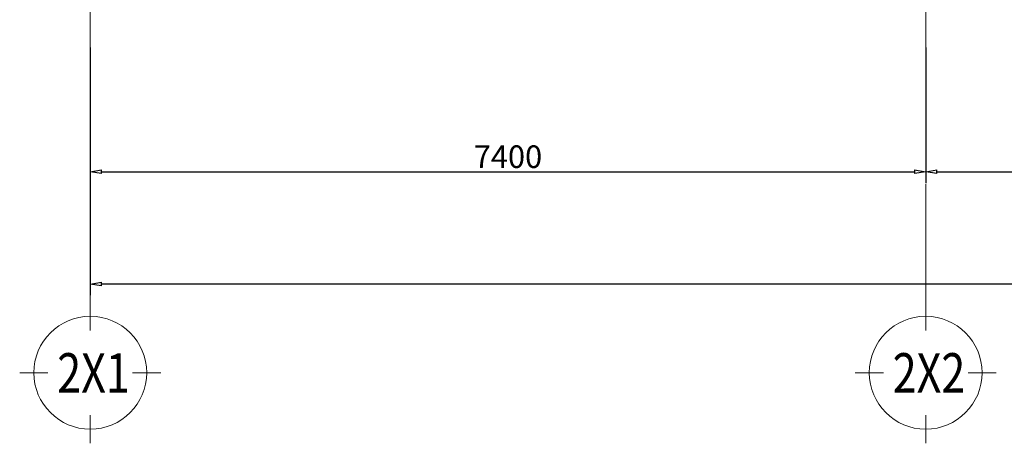
# Model space of a CAD drawing. Units: inches. Extents: x -568516 to 78396, y -120298 to 86082.
# Drawn here: x -281957 to -273235, y 24514 to 28267 of the extents above; entities that cross this region are included whole.
import ezdxf
from ezdxf.enums import TextEntityAlignment as Align

# ---------------------------------------------------------------- set-up
doc = ezdxf.new("R2010")
doc.units = ezdxf.units.IN
doc.header["$MEASUREMENT"] = 0
doc.linetypes.add('BLOCK B2-GRID$0$CENTER2', pattern=[28.575, 19.05, -3.175, 3.175, -3.175])
doc.layers.get('Defpoints').update_dxf_attribs({"color": 6, "lineweight": 0})
for name, color, linetype, lineweight in [('BLOCK B2-GRID$0$Nqh-A-Anno-Dims', 8, 'Continuous', 15), ('BLOCK B2-GRID$0$Nqh-S-Grid', 8, 'BLOCK B2-GRID$0$CENTER2', 13), ('BLOCK B2-GRID$0$Nqh-S-Grid-Iden', 8, 'Continuous', 15)]:
    doc.layers.add(name, color=color, linetype=linetype, lineweight=lineweight)
doc.styles.add('BLOCK B2-GRID$0$ICIC-DIM', font='arial.ttf', dxfattribs={"width": 0.8})
doc.styles.add('BLOCK B2-GRID$0$IDA-DIM', font='arial.ttf', dxfattribs={"width": 0.8})
doc.styles.add('BLOCK B2-GRID$0$NQH-VNI AVO', font='VNI-Avo.TTF')
doc.dimstyles.new('BLOCK B2-GRID$0$D100', dxfattribs={"dimscale": 100, "dimtxt": 2, "dimasz": 1, "dimexe": 1, "dimexo": 1, "dimgap": 0.3, "dimtad": 1, "dimdec": 0, "dimdsep": 46, "dimtxsty": 'BLOCK B2-GRID$0$NQH-VNI AVO', "dimblk": 'BLOCK B2-GRID$0$_ClosedBlank', "dimcen": 0.09, "dimclrd": 9, "dimclre": 9, "dimclrt": 2, "dimadec": 0, "dimazin": 0, "dimtfac": 1, "dimtdec": 0, "dimtix": 1, "dimtmove": 2, "dimatfit": 1, "dimldrblk": 'BLOCK B2-GRID$0$_ClosedBlank', "dimfxl": 1, "dimtolj": 1, "dimtzin": 0, "dimarcsym": 0})

# ---------------------------------------------------------------- blocks, each defined once
blk = doc.blocks.new('BLOCK B2-GRID$0$Grid mark')
for p, q in [((0, 6.25), (0, 3.75)), ((-6.25, 0), (-3.75, 0)), ((6.25, 0), (3.75, 0)), ((0, -6.25), (0, -3.75))]:
    blk.add_line(p, q)
blk.add_circle((0, 0), 5)
at = {"style": 'BLOCK B2-GRID$0$IDA-DIM', "width": 0.8, "flags": 8}
blk.add_attdef('X', text='', height=3.5, dxfattribs=at).set_placement((0, 0), align=Align.MIDDLE_CENTER)
blk = doc.blocks.new('BLOCK B2-GRID$0$_ClosedBlank')
at = {"color": 0, "linetype": 'ByBlock', "lineweight": -2}
for p, q in [((-1, 0.167), (0, 0)), ((-1, 0.167), (-1, -0.167)), ((0, 0), (-1, -0.167))]:
    blk.add_line(p, q, dxfattribs=at)
blk = doc.blocks.new('*D374')
at = {"layer": 'BLOCK B2-GRID$0$Nqh-A-Anno-Dims', "color": 9, "lineweight": -2, "transparency": 16777216}
for p, q in [((-281331.8, 28019.9), (-281331.8, 26819.5)), ((-273931.8, 28019.9), (-273931.8, 26819.5)), ((-281231.8, 26919.5), (-274031.8, 26919.5))]:
    blk.add_line(p, q, dxfattribs=at)
at = {"layer": 'Defpoints', "color": 0, "transparency": 16777216}
for p in [(-281331.8, 28119.9), (-273931.8, 28119.9), (-273931.8, 26919.5)]:
    blk.add_point(p, dxfattribs=at)
at = {"layer": 'BLOCK B2-GRID$0$Nqh-A-Anno-Dims', "color": 9, "lineweight": -2, "transparency": 16777216, "xscale": 100, "yscale": 100, "zscale": 100, "rotation": 180}
blk.add_blockref('BLOCK B2-GRID$0$_ClosedBlank', (-281331.8, 26919.5), dxfattribs=at)
at = {"layer": 'BLOCK B2-GRID$0$Nqh-A-Anno-Dims', "color": 9, "lineweight": -2, "transparency": 16777216, "xscale": 100, "yscale": 100, "zscale": 100}
blk.add_blockref('BLOCK B2-GRID$0$_ClosedBlank', (-273931.8, 26919.5), dxfattribs=at)
at = {"layer": 'BLOCK B2-GRID$0$Nqh-A-Anno-Dims', "color": 2, "transparency": 16777216, "insert": (-277631.8, 27053), "char_height": 200, "attachment_point": 5, "style": 'BLOCK B2-GRID$0$NQH-VNI AVO'}
blk.add_mtext('\\A1;7400', dxfattribs=at)
blk = doc.blocks.new('*D375')
at = {"layer": 'BLOCK B2-GRID$0$Nqh-A-Anno-Dims', "color": 9, "lineweight": -2, "transparency": 16777216}
for p, q in [((-273931.8, 28019.9), (-273931.8, 26819.5)), ((-268832.1, 28019.9), (-268832.1, 26819.5)), ((-273831.8, 26919.5), (-268932.1, 26919.5))]:
    blk.add_line(p, q, dxfattribs=at)
at = {"layer": 'Defpoints', "color": 0, "transparency": 16777216}
for p in [(-273931.8, 28119.9), (-268832.1, 28119.9), (-268832.1, 26919.5)]:
    blk.add_point(p, dxfattribs=at)
at = {"layer": 'BLOCK B2-GRID$0$Nqh-A-Anno-Dims', "color": 9, "lineweight": -2, "transparency": 16777216, "xscale": 100, "yscale": 100, "zscale": 100, "rotation": 180}
blk.add_blockref('BLOCK B2-GRID$0$_ClosedBlank', (-273931.8, 26919.5), dxfattribs=at)
at = {"layer": 'BLOCK B2-GRID$0$Nqh-A-Anno-Dims', "color": 9, "lineweight": -2, "transparency": 16777216, "xscale": 100, "yscale": 100, "zscale": 100}
blk.add_blockref('BLOCK B2-GRID$0$_ClosedBlank', (-268832.1, 26919.5), dxfattribs=at)
at = {"layer": 'BLOCK B2-GRID$0$Nqh-A-Anno-Dims', "color": 2, "transparency": 16777216, "insert": (-271381.9, 27053), "char_height": 200, "attachment_point": 5, "style": 'BLOCK B2-GRID$0$NQH-VNI AVO'}
blk.add_mtext('\\A1;5100', dxfattribs=at)
blk = doc.blocks.new('*D381')
at = {"layer": 'BLOCK B2-GRID$0$Nqh-A-Anno-Dims', "color": 9, "lineweight": -2, "transparency": 16777216}
for p, q in [((-281331.8, 28019.9), (-281331.8, 25825)), ((-246931.8, 28019.9), (-246931.8, 25825)), ((-247031.8, 25925), (-281231.8, 25925))]:
    blk.add_line(p, q, dxfattribs=at)
at = {"layer": 'Defpoints', "color": 0, "transparency": 16777216}
for p in [(-281331.8, 28119.9), (-246931.8, 28119.9), (-281331.8, 25925)]:
    blk.add_point(p, dxfattribs=at)
at = {"layer": 'BLOCK B2-GRID$0$Nqh-A-Anno-Dims', "color": 9, "lineweight": -2, "transparency": 16777216, "xscale": 100, "yscale": 100, "zscale": 100, "rotation": 180}
blk.add_blockref('BLOCK B2-GRID$0$_ClosedBlank', (-281331.8, 25925), dxfattribs=at)
at = {"layer": 'BLOCK B2-GRID$0$Nqh-A-Anno-Dims', "color": 9, "lineweight": -2, "transparency": 16777216, "xscale": 100, "yscale": 100, "zscale": 100}
blk.add_blockref('BLOCK B2-GRID$0$_ClosedBlank', (-246931.8, 25925), dxfattribs=at)
at = {"layer": 'BLOCK B2-GRID$0$Nqh-A-Anno-Dims', "color": 2, "transparency": 16777216, "insert": (-264131.8, 26058.5), "char_height": 200, "attachment_point": 5, "style": 'BLOCK B2-GRID$0$NQH-VNI AVO'}
blk.add_mtext('\\A1;34400', dxfattribs=at)

msp = doc.modelspace()

# ---------------------------------------------------------------- linework, layer by layer
at = {"layer": 'BLOCK B2-GRID$0$Nqh-S-Grid', "ltscale": 100, "flags": 128}
for points in [[(-281331.8, 52525.8), (-281331.8, 25763.9)], [(-273931.8, 52525.8), (-273931.8, 25763.9)]]:
    msp.add_lwpolyline(points, dxfattribs=at)

# ---------------------------------------------------------------- block references
at = {"layer": 'BLOCK B2-GRID$0$Nqh-S-Grid-Iden', "color": 251, "ltscale": 2000}
ref = msp.add_blockref('BLOCK B2-GRID$0$Grid mark', (-281331.8, 25138.9), dxfattribs=dict(at, xscale=100, yscale=100, zscale=100, rotation=180))
ref.add_attrib('X', '2X1', dxfattribs={"layer": '0', "height": 350, "style": 'BLOCK B2-GRID$0$ICIC-DIM', "width": 0.8}).set_placement((-281302.5, 25137.4), align=Align.MIDDLE_CENTER)
ref = msp.add_blockref('BLOCK B2-GRID$0$Grid mark', (-273931.8, 25138.9), dxfattribs=dict(at, xscale=100, yscale=100, zscale=100, rotation=180))
ref.add_attrib('X', '2X2', dxfattribs={"layer": '0', "height": 350, "style": 'BLOCK B2-GRID$0$ICIC-DIM', "width": 0.8}).set_placement((-273902.5, 25137.4), align=Align.MIDDLE_CENTER)

# ---------------------------------------------------------------- dimensions: what is measured, and where the dimension line sits
at = {"layer": 'BLOCK B2-GRID$0$Nqh-A-Anno-Dims'}
for base, p1, p2, picture, middle in [((-273931.8, 26919.5), (-281331.8, 28119.9), (-273931.8, 28119.9), '*D374', (-277631.8, 27053)), ((-281331.8, 25925), (-246931.8, 28119.9), (-281331.8, 28119.9), '*D381', (-264131.8, 26058.5)), ((-268832.1, 26919.5), (-273931.8, 28119.9), (-268832.1, 28119.9), '*D375', (-271381.9, 27053))]:
    dim = msp.add_linear_dim(base=base, p1=p1, p2=p2, dimstyle='BLOCK B2-GRID$0$D100', dxfattribs=at)
    dim.commit()
    dim.dimension.update_dxf_attribs({"geometry": picture, "text_midpoint": middle})

doc.saveas('drawing.dxf')
